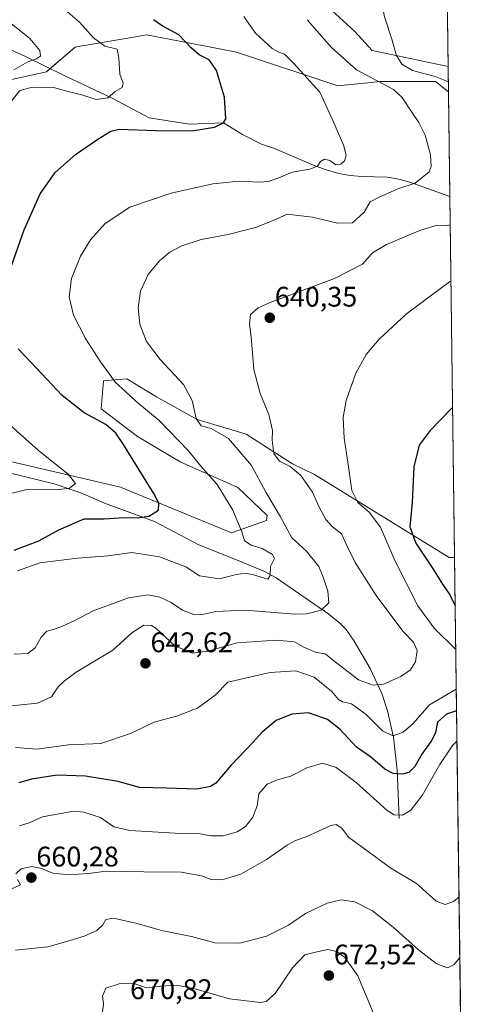
# Model space of a CAD drawing. Units: metres. Extents: x 586948 to 590397, y 4731292 to 4733650.
# Drawn here: x 590229 to 590393, y 4731927 to 4732275 of the extents above; entities that cross this region are included whole.
import ezdxf
from ezdxf.enums import TextEntityAlignment as Align

# ---------------------------------------------------------------- set-up
doc = ezdxf.new("R2010")
doc.units = ezdxf.units.M
doc.header["$MEASUREMENT"] = 0
for name, color, linetype, lineweight in [('Carátula', 7, 'Continuous', 5), ('Comarca CxS', 133, 'Continuous', 0), ('Comunidad Autónoma CxS', 142, 'Continuous', 0), ('Corriente natural lineal', 142, 'Continuous', 13), ('Cultivos herbáceos CxS', 92, 'Continuous', 0), ('Curva de nivel maestra', 36, 'Continuous', 30), ('Curva de nivel normal', 36, 'Continuous', 0), ('Matorral', 135, 'Continuous', 0), ('Matorral CxS', 135, 'Continuous', 0), ('Municipio CxS', 142, 'Continuous', 0), ('Provincia CxS', 1, 'Continuous', 0), ('Punto de cota en terreno', 7, 'Continuous', 0), ('Rótulo de punto de cota en terreno', 19, 'Continuous', 0)]:
    doc.layers.add(name, color=color, linetype=linetype, lineweight=lineweight)
doc.styles.add('Arial', font='txt', dxfattribs={"height": 0.2})

# ---------------------------------------------------------------- blocks, each defined once
blk = doc.blocks.new('*U150')
at = {"layer": 'Cultivos herbáceos CxS', "color": 92, "linetype": 'Continuous', "lineweight": 0}
for points in [[(590378.36, 4732437.98, 631.11), (590380.7, 4732258.94, 641.67), (590353.81, 4732264.56, 638.88), (590347.78, 4732271.35, 638.74), (590339.49, 4732278.88, 637.88)], [(590213.42, 4732251.54, 616.79), (590238.73, 4732257.09, 617.05), (590248.95, 4732265.83, 617.76), (590250.67, 4732266.13, 618.2), (590268.9, 4732269.25, 621.98), (590274.12, 4732270.15, 622.85), (590299.91, 4732265.2, 626.4), (590305.93, 4732264.05, 627.03), (590305.93, 4732264.05, 627.03), (590341.72, 4732252.16, 632.26), (590356.82, 4732253.6, 634.61), (590376.23, 4732253.6, 638.09), (590380.82, 4732250.05, 638.09), (590382.97, 4732085.39, 653.87), (590381.1, 4732085.39, 653.4), (590333.42, 4732114.68, 641.52), (590325.72, 4732118.49, 640.42), (590309.34, 4732128.92, 637.87), (590292.01, 4732134.2, 634.98), (590278.45, 4732141.73, 632.75), (590277.7, 4732142.18, 632.74), (590267.15, 4732148.52, 631.87), (590258.86, 4732147.76, 628.66), (590258.1, 4732137.97, 626.02), (590270.91, 4732128.17, 626.29), (590285.98, 4732119.13, 628.13), (590306.33, 4732110.08, 631.83), (590316.77, 4732100.17, 633.14), (590316.57, 4732098.49, 632.77), (590304.15, 4732094.02, 628.96), (590264.9, 4732110.24, 622.52), (590189.07, 4732127.85, 615.47)]]:
    blk.add_polyline3d(points, dxfattribs=at)
blk = doc.blocks.new('*U154')
at = {"layer": 'Matorral CxS', "color": 135, "linetype": 'Continuous', "lineweight": 0}
for points in [[(590339.49, 4732278.88, 637.88), (590347.78, 4732271.35, 638.74), (590353.81, 4732264.56, 638.88), (590380.7, 4732258.94, 641.67), (590380.82, 4732250.05, 638.09), (590376.23, 4732253.6, 638.09), (590356.82, 4732253.6, 634.61), (590341.72, 4732252.16, 632.26), (590305.93, 4732264.05, 627.03), (590299.91, 4732265.2, 626.4), (590274.12, 4732270.15, 622.85), (590268.9, 4732269.25, 621.98), (590250.67, 4732266.13, 618.2), (590248.95, 4732265.83, 617.76), (590238.73, 4732257.09, 617.05), (590213.42, 4732251.54, 616.79)], [(590189.07, 4732127.85, 615.47), (590264.9, 4732110.24, 622.52), (590304.15, 4732094.02, 628.96), (590316.57, 4732098.49, 632.77), (590316.77, 4732100.17, 633.14), (590306.33, 4732110.08, 631.83), (590285.98, 4732119.13, 628.13), (590270.91, 4732128.17, 626.29), (590258.1, 4732137.97, 626.02), (590258.86, 4732147.76, 628.66), (590267.15, 4732148.52, 631.87), (590277.7, 4732142.18, 632.74), (590278.45, 4732141.73, 632.75), (590292.01, 4732134.2, 634.98), (590309.34, 4732128.92, 637.87), (590325.72, 4732118.49, 640.42), (590333.42, 4732114.68, 641.52), (590381.1, 4732085.39, 653.4), (590382.97, 4732085.39, 653.87), (590385.22, 4731913.21, 671.76)]]:
    blk.add_polyline3d(points, dxfattribs=at)
blk = doc.blocks.new('*U189')
at = {"layer": 'Curva de nivel normal', "color": 36, "linetype": 'Continuous', "lineweight": 0}
for points in [[(590223.74, 4732107.42, 620), (590231.81, 4732109.35, 620), (590242.59, 4732109.34, 620), (590246.94, 4732109.9, 620), (590248.97, 4732111.56, 620), (590246.5, 4732114.73, 620), (590235.89, 4732123.3, 620), (590222.74, 4732134.93, 620)], [(590226.28, 4732246.6, 620), (590229.4, 4732250.43, 620), (590232.86, 4732251.41, 620), (590236.79, 4732251.53, 620), (590240.86, 4732251.61, 620), (590245.44, 4732250.36, 620), (590251.67, 4732248.76, 620), (590256.37, 4732247.32, 620), (590260.45, 4732247.85, 620), (590263.07, 4732250.06, 620), (590265.5, 4732251.52, 620), (590265.84, 4732253, 620), (590264.73, 4732256.26, 620), (590264.36, 4732262.03, 620), (590263.78, 4732265.1, 620), (590259.38, 4732266.19, 620), (590255.44, 4732269.12, 620), (590250.41, 4732274.68, 620), (590245.47, 4732278.83, 620)]]:
    blk.add_polyline3d(points, dxfattribs=at)
blk = doc.blocks.new('*U192')
at = {"layer": 'Curva de nivel normal', "color": 36, "linetype": 'Continuous', "lineweight": 0}
for points in [[(590383.58, 4732038.83, 645), (590374.13, 4732033.21, 645), (590368.21, 4732026.55, 645), (590364.79, 4732023.6, 645), (590361.12, 4732022.31, 645), (590357.46, 4732024.12, 645), (590351.76, 4732029.85, 645), (590346.53, 4732033.68, 645), (590343.4, 4732034.29, 645), (590341.97, 4732035.1, 645), (590339.59, 4732037.93, 645), (590333.32, 4732043, 645), (590326.91, 4732045.26, 645), (590317.84, 4732044.72, 645), (590302.87, 4732041.26, 645), (590298.39, 4732036.66, 645), (590292.18, 4732032.12, 645), (590284.71, 4732029.23, 645), (590276.87, 4732027.13, 645), (590268.4, 4732023.11, 645), (590257.98, 4732019.63, 645), (590246.6, 4732019.16, 645), (590235.33, 4732017.55, 645), (590227.84, 4732018.14, 645)], [(590381.69, 4732183.21, 645), (590374.34, 4732177.8, 645), (590365.86, 4732171.43, 645), (590356.35, 4732162.5, 645), (590351.72, 4732157.13, 645), (590348.09, 4732150.52, 645), (590344.67, 4732140.85, 645), (590343.56, 4732134.86, 645), (590343.93, 4732127.6, 645), (590345.26, 4732119.12, 645), (590346.65, 4732108.99, 645), (590348.77, 4732104.76, 645), (590352.74, 4732101.35, 645), (590356.76, 4732096.08, 645), (590361.9, 4732084.24, 645), (590369.95, 4732068.3, 645), (590375.76, 4732060.42, 645), (590383.39, 4732052.89, 645)]]:
    blk.add_polyline3d(points, dxfattribs=at)
blk = doc.blocks.new('*U199')
at = {"layer": 'Curva de nivel normal', "color": 36, "linetype": 'Continuous', "lineweight": 0}
for points in [[(590380.05, 4732308.91, 640), (590373.8, 4732301.6, 640), (590366.08, 4732294.16, 640), (590363.12, 4732291.41, 640), (590359.52, 4732289.16, 640), (590357.97, 4732286.75, 640), (590357.2, 4732281.83, 640), (590358.16, 4732276.54, 640), (590360.74, 4732268.56, 640), (590362.36, 4732263.09, 640), (590364.37, 4732259.72, 640), (590368.1, 4732257.5, 640), (590376.14, 4732255.47, 640), (590380.77, 4732253.51, 640)], [(590381.43, 4732202.96, 640), (590380.01, 4732202.62, 640), (590376.3, 4732202.7, 640), (590370.72, 4732201.02, 640), (590358.89, 4732196.07, 640), (590354.01, 4732193.04, 640), (590350.41, 4732189.1, 640), (590340.53, 4732184.03, 640), (590317.82, 4732175.54, 640), (590313.57, 4732173.67, 640), (590310.89, 4732171.29, 640), (590310.46, 4732167.85, 640), (590311.13, 4732163.34, 640), (590312.08, 4732151.82, 640), (590314.26, 4732143.34, 640), (590317.3, 4732135.86, 640), (590318.64, 4732130.23, 640), (590318.56, 4732126.87, 640), (590319.06, 4732122.18, 640), (590321.13, 4732119.47, 640), (590324.86, 4732117.53, 640), (590328.67, 4732114.34, 640), (590332.79, 4732108.46, 640), (590335.03, 4732103.37, 640), (590337.42, 4732098.75, 640), (590339.88, 4732096.21, 640), (590343.04, 4732093.71, 640), (590344.88, 4732089.55, 640), (590347.88, 4732083.55, 640), (590355.27, 4732071.95, 640), (590364.66, 4732059.34, 640), (590368.42, 4732055.44, 640), (590369.75, 4732052.43, 640), (590369.17, 4732048.42, 640), (590367.34, 4732045.62, 640), (590363.96, 4732043.24, 640), (590357.86, 4732040.56, 640), (590354.2, 4732040.19, 640), (590349.04, 4732042.11, 640), (590340.21, 4732048.89, 640), (590337.29, 4732051.31, 640), (590334.1, 4732051.78, 640), (590329.67, 4732053.71, 640), (590326.39, 4732055.49, 640), (590319.81, 4732056.17, 640), (590306.13, 4732055.15, 640), (590295.84, 4732052.26, 640), (590290.21, 4732051.57, 640), (590284.14, 4732054.14, 640), (590277.57, 4732060.24, 640), (590275.93, 4732061.32, 640), (590273.22, 4732061.49, 640), (590268.91, 4732058.68, 640), (590262.27, 4732052.61, 640), (590249.26, 4732044.82, 640), (590245.04, 4732041.64, 640), (590242.94, 4732039.66, 640), (590240.57, 4732036.14, 640), (590235.64, 4732033.84, 640), (590225.12, 4732032.81, 640)]]:
    blk.add_polyline3d(points, dxfattribs=at)
blk = doc.blocks.new('*U201')
at = {"layer": 'Curva de nivel normal', "color": 36, "linetype": 'Continuous', "lineweight": 0}
blk.add_polyline3d([(590308.52, 4732276.62, 630), (590312.67, 4732270.75, 630), (590318.49, 4732265.27, 630), (590320.82, 4732264, 630), (590322.91, 4732263.33, 630), (590326.32, 4732259.86, 630), (590335.34, 4732249.93, 630), (590339.9, 4732239.88, 630), (590343.79, 4732230.94, 630), (590344.7, 4732227.51, 630), (590344.03, 4732225.64, 630), (590342.77, 4732224.4, 630), (590340.99, 4732224.19, 630), (590338.89, 4732225.71, 630), (590336.98, 4732226.2, 630), (590335.65, 4732225.33, 630), (590334.54, 4732223.68, 630), (590331.83, 4732222.6, 630), (590325.53, 4732221.58, 630), (590320.87, 4732219.6, 630), (590317.2, 4732218.3, 630), (590313.87, 4732218, 630), (590306.87, 4732218.46, 630), (590297.54, 4732217.52, 630), (590282.87, 4732214.15, 630), (590268.22, 4732209.21, 630), (590259.45, 4732203.48, 630), (590254.31, 4732197.7, 630), (590250.77, 4732191.92, 630), (590247.63, 4732184.04, 630), (590246.77, 4732177.52, 630), (590248.35, 4732171.09, 630), (590252.57, 4732162.8, 630), (590257.87, 4732154.5, 630), (590261.04, 4732150.18, 630), (590263.02, 4732147.33, 630), (590266.7, 4732144.09, 630), (590270.36, 4732140.58, 630), (590278.54, 4732133.8, 630), (590288.81, 4732123.14, 630), (590293.25, 4732117.62, 630), (590299.12, 4732111.12, 630), (590304.66, 4732102.09, 630), (590307.75, 4732094.49, 630), (590308.77, 4732091.21, 630), (590311.1, 4732089.68, 630), (590314.95, 4732088.52, 630), (590318.69, 4732086.44, 630), (590319.28, 4732085.06, 630), (590317.96, 4732082.15, 630), (590317.8, 4732079, 630), (590317.04, 4732077.68, 630), (590311.6, 4732079.33, 630), (590308.78, 4732079.83, 630), (590304.83, 4732079.12, 630), (590300.01, 4732077.82, 630), (590292.87, 4732078.9, 630), (590288, 4732082.11, 630), (590278.72, 4732085.56, 630), (590268.98, 4732087.08, 630), (590260.52, 4732085.93, 630), (590249.77, 4732085.12, 630), (590236.39, 4732083.47, 630), (590228.52, 4732080.7, 630)], dxfattribs=at)
blk = doc.blocks.new('*U202')
at = {"layer": 'Curva de nivel normal', "color": 36, "linetype": 'Continuous', "lineweight": 0}
blk.add_polyline3d([(590227.33, 4732051.21, 635), (590232.21, 4732051.43, 635), (590234.82, 4732053.41, 635), (590236.86, 4732057.14, 635), (590238.9, 4732059.36, 635), (590241.22, 4732059.92, 635), (590244.47, 4732061.04, 635), (590248.83, 4732063.13, 635), (590255.24, 4732066.48, 635), (590267.7, 4732071.15, 635), (590274.64, 4732072.13, 635), (590278.84, 4732071.32, 635), (590282.86, 4732069.43, 635), (590286.87, 4732066.73, 635), (590290.8, 4732065.25, 635), (590294.37, 4732065.28, 635), (590298.65, 4732066.31, 635), (590309, 4732066.78, 635), (590326.53, 4732065.29, 635), (590330.8, 4732065.44, 635), (590335.86, 4732066.76, 635), (590338.48, 4732069.36, 635), (590338.22, 4732073.48, 635), (590336.5, 4732078.36, 635), (590335.04, 4732082.18, 635), (590330.69, 4732087.59, 635), (590325.43, 4732092.33, 635), (590321.46, 4732099.69, 635), (590316.22, 4732108.46, 635), (590311.2, 4732117.93, 635), (590303.04, 4732127.47, 635), (590296.93, 4732130.92, 635), (590293.44, 4732131.96, 635), (590291.68, 4732134.56, 635), (590290.29, 4732140.82, 635), (590287.14, 4732146.54, 635), (590278.9, 4732155.38, 635), (590274.13, 4732161.74, 635), (590271.73, 4732167.84, 635), (590271.17, 4732173.6, 635), (590272, 4732179.52, 635), (590274.67, 4732185.37, 635), (590278.7, 4732190.24, 635), (590282.4, 4732193.36, 635), (590286.58, 4732195.57, 635), (590293.4, 4732197.74, 635), (590302.96, 4732199.6, 635), (590312.58, 4732201.98, 635), (590318.63, 4732204.4, 635), (590323.87, 4732206.74, 635), (590332.8, 4732205.72, 635), (590341.6, 4732203.54, 635), (590346.92, 4732203.67, 635), (590351.02, 4732207.42, 635), (590353.12, 4732211.06, 635), (590356.57, 4732212.91, 635), (590363.26, 4732215.84, 635), (590369.04, 4732217.71, 635), (590373.99, 4732221.76, 635), (590374.65, 4732223.58, 635), (590374.48, 4732227.76, 635), (590372.57, 4732234.65, 635), (590370.36, 4732239.12, 635), (590367.92, 4732242.83, 635), (590364.46, 4732248.02, 635), (590361.43, 4732250.85, 635), (590348.36, 4732257.82, 635), (590339.42, 4732265.66, 635), (590330.86, 4732275.5, 635)], dxfattribs=at)
blk = doc.blocks.new('*U210')
at = {"layer": 'Curva de nivel normal', "color": 36, "linetype": 'Continuous', "lineweight": 0}
blk.add_polyline3d([(590227.19, 4732257.76, 615), (590232.22, 4732260.55, 615), (590235.23, 4732261.62, 615), (590236.71, 4732262.66, 615), (590236.43, 4732264.56, 615), (590232.94, 4732268.83, 615), (590226.3, 4732274.18, 615)], dxfattribs=at)
blk = doc.blocks.new('*U214')
at = {"layer": 'Curva de nivel maestra', "color": 36, "linetype": 'Continuous', "lineweight": 30}
for points in [[(590383.68, 4732031.17, 650), (590380.15, 4732030, 650), (590376.97, 4732027.14, 650), (590376.22, 4732023.49, 650), (590374.91, 4732020.78, 650), (590371.35, 4732015.8, 650), (590368.87, 4732011.48, 650), (590366.86, 4732009.31, 650), (590364.53, 4732008.7, 650), (590361.22, 4732008.95, 650), (590358.31, 4732010.57, 650), (590353.22, 4732014.93, 650), (590348.37, 4732018.33, 650), (590342.55, 4732024.56, 650), (590338.03, 4732028.08, 650), (590331.33, 4732030.44, 650), (590325.44, 4732030.02, 650), (590319.9, 4732027.68, 650), (590315.01, 4732023.58, 650), (590311.58, 4732019.82, 650), (590304.06, 4732011.98, 650), (590298.58, 4732005.62, 650), (590296.75, 4732004.45, 650), (590291.87, 4732003.48, 650), (590281.2, 4732003.84, 650), (590271.65, 4732004.05, 650), (590264.11, 4732006.11, 650), (590252.55, 4732008.1, 650), (590242.59, 4732008.44, 650), (590233.48, 4732007.02, 650), (590228.99, 4732005.66, 650)], [(590382.28, 4732138.35, 650), (590374.32, 4732130.2, 650), (590370.44, 4732125.09, 650), (590368.55, 4732117.42, 650), (590367.96, 4732104.75, 650), (590367.14, 4732096.2, 650), (590369.22, 4732090.38, 650), (590375.16, 4732081.59, 650), (590378.7, 4732075.96, 650), (590381.3, 4732072.18, 650), (590383.19, 4732068.22, 650)]]:
    blk.add_polyline3d(points, dxfattribs=at)
blk = doc.blocks.new('*U218')
at = {"layer": 'Curva de nivel maestra', "color": 36, "linetype": 'Continuous', "lineweight": 30}
for points in [[(590227.39, 4732087.9, 625), (590236.11, 4732091.24, 625), (590243.15, 4732095.14, 625), (590252.11, 4732098.97, 625), (590259.21, 4732099.04, 625), (590266.21, 4732099.47, 625), (590270.9, 4732099.4, 625), (590274.96, 4732100.02, 625), (590278.32, 4732102.1, 625), (590278.41, 4732104.62, 625), (590276.68, 4732108.01, 625), (590265.76, 4732125.72, 625), (590263.28, 4732129.27, 625), (590259.79, 4732132.38, 625), (590252.08, 4732136.48, 625), (590244.34, 4732142.61, 625), (590235.25, 4732152.35, 625), (590228.76, 4732159.14, 625)], [(590226.55, 4732188.8, 625), (590230.87, 4732201.26, 625), (590236.56, 4732213.91, 625), (590241.81, 4732221.53, 625), (590249.05, 4732227.82, 625), (590256.97, 4732233.3, 625), (590261.53, 4732236.04, 625), (590264.41, 4732236.77, 625), (590277.31, 4732236.32, 625), (590290.18, 4732236.15, 625), (590298.18, 4732237.47, 625), (590301.29, 4732239.08, 625), (590302.12, 4732240.48, 625), (590301.62, 4732248.1, 625), (590298.8, 4732257.59, 625), (590296.3, 4732261.36, 625), (590292.77, 4732263.1, 625), (590289.87, 4732265.5, 625), (590285.5, 4732270.14, 625), (590279.7, 4732273.33, 625), (590276.54, 4732275.5, 625)]]:
    blk.add_polyline3d(points, dxfattribs=at)
blk = doc.blocks.new('5PATER')
at = {"layer": 'Carátula', "linetype": 'Continuous', "lineweight": 5}
h = blk.add_hatch(color=250, dxfattribs=at)
edge = h.paths.add_edge_path()
edge.add_ellipse((0, 0.01), major_axis=(-1.33, -1.34), ratio=0.999422, start_angle=0, end_angle=360)

msp = doc.modelspace()

# ---------------------------------------------------------------- linework, layer by layer
at = {"layer": 'Comarca CxS', "color": 133, "linetype": 'Continuous', "lineweight": 0}
msp.add_polyline3d([(590392.76, 4731336.18, 694.94), (586981.66, 4731292.44, 465.89), (586965.1, 4732608.14, 465.68), (586963.21, 4732758.96, 465.69), (586952.55, 4733605.79, 467.17), (588165.09, 4733621.35, 484.13), (588624.89, 4733627.26, 544.73), (590362.53, 4733649.56, 607.27), (590392.76, 4731336.18, 694.94)], close=True, dxfattribs=at)
msp.add_polyline3d([(590392.76, 4731336.18, 694.94), (586981.66, 4731292.44, 465.89), (586965.1, 4732608.14, 465.68), (586963.21, 4732758.96, 465.69), (586952.55, 4733605.79, 467.17), (588165.09, 4733621.35, 484.13), (588624.89, 4733627.26, 544.73), (590362.53, 4733649.56, 607.27), (590392.76, 4731336.18, 694.94)], close=True, dxfattribs=at)
at = {"layer": 'Comunidad Autónoma CxS', "color": 142, "linetype": 'Continuous', "lineweight": 0}
msp.add_polyline3d([(590392.76, 4731336.18, 694.94), (586981.66, 4731292.44, 465.89), (586981.33, 4731318.68, 465.92), (586978.09, 4731575.8, 465.72), (586977.73, 4731604.65, 465.74), (586965.1, 4732608.14, 465.68), (586963.21, 4732758.96, 465.69), (586960.84, 4732947.32, 476.96), (586952.55, 4733605.79, 467.17), (588165.09, 4733621.35, 484.13), (590362.53, 4733649.56, 607.27), (590392.76, 4731336.18, 694.94)], close=True, dxfattribs=at)
msp.add_polyline3d([(590392.76, 4731336.18, 694.94), (586981.66, 4731292.44, 465.89), (586981.33, 4731318.68, 465.92), (586978.09, 4731575.8, 465.72), (586977.73, 4731604.65, 465.74), (586965.1, 4732608.14, 465.68), (586963.21, 4732758.96, 465.69), (586960.84, 4732947.32, 476.96), (586952.55, 4733605.79, 467.17), (588165.09, 4733621.35, 484.13), (590362.53, 4733649.56, 607.27), (590392.76, 4731336.18, 694.94)], close=True, dxfattribs=at)
at = {"layer": 'Corriente natural lineal', "color": 142, "linetype": 'Continuous', "lineweight": 13}
for points in [[(590381.3, 4732213.02, 636.57), (590381.3, 4732213.02, 636.57), (590367.19, 4732218.09, 634.54), (590363.22, 4732219.17, 633.85), (590359.14, 4732219.85, 633.11), (590350.2, 4732220.02, 631.96), (590346.11, 4732220.4, 631.27), (590342.07, 4732221.13, 630.59), (590337.23, 4732222.58, 630.32), (590332.52, 4732224.36, 629.37), (590319.28, 4732229.91, 627.73), (590314.79, 4732231.45, 627.36), (590307.99, 4732234.9, 626.04), (590301.29, 4732239.08, 624.96), (590289.26, 4732238.55, 623.31), (590275.11, 4732240.76, 622.35), (590261.99, 4732247.7, 620.44), (590245.54, 4732255.48, 617.91), (590231.31, 4732262.46, 613.88), (590226.12, 4732264.79, 612.84), (590221.83, 4732266.14, 611.7), (590217.36, 4732266.98, 611.59)], [(590363.39, 4731993.12, 655.11), (590362.67, 4732010.2, 649.1), (590361.33, 4732021.84, 645.13), (590359.31, 4732031.17, 642.14), (590357.24, 4732037.27, 640.52), (590353.11, 4732046.09, 638.84), (590347.54, 4732055.83, 637.03), (590344.71, 4732059.87, 636.37), (590342.44, 4732062.18, 636.08), (590338.48, 4732065.32, 635.4), (590319.92, 4732078.19, 630.56), (590315.6, 4732080.48, 629.53), (590306.49, 4732084.29, 628.43), (590292.65, 4732089.8, 626.76), (590276.89, 4732098.12, 625.24), (590259.26, 4732104.56, 622.21), (590250.88, 4732108.23, 620.68), (590241.43, 4732111.39, 619.85), (590226.05, 4732115.22, 618.35)]]:
    msp.add_polyline3d(points, dxfattribs=at)
at = {"layer": 'Cultivos herbáceos CxS', "color": 92, "linetype": 'Continuous', "lineweight": 0}
for points in [[(590378.36, 4732437.98, 631.11), (590380.7, 4732258.94, 641.67)], [(590380.7, 4732258.94, 641.67), (590353.81, 4732264.56, 638.88), (590347.78, 4732271.35, 638.74), (590339.49, 4732278.88, 637.88)], [(590213.42, 4732251.54, 616.79), (590238.73, 4732257.09, 617.05), (590240.02, 4732258.19, 617.04), (590248.95, 4732265.83, 617.76), (590250.67, 4732266.13, 618.2), (590268.9, 4732269.25, 621.98), (590274.12, 4732270.15, 622.85), (590299.91, 4732265.2, 626.4), (590305.93, 4732264.05, 627.03), (590341.71, 4732252.16, 632.26), (590356.82, 4732253.6, 634.61), (590376.23, 4732253.6, 638.09), (590380.82, 4732250.05, 638.09)], [(590380.82, 4732250.05, 638.09), (590381.3, 4732213.02, 636.57), (590382.97, 4732085.39, 653.87)], [(590382.97, 4732085.39, 653.87), (590381.1, 4732085.39, 653.4), (590333.42, 4732114.68, 641.52), (590325.72, 4732118.49, 640.42), (590309.34, 4732128.92, 637.87), (590292.01, 4732134.2, 634.98), (590278.45, 4732141.73, 632.75), (590277.7, 4732142.18, 632.74), (590267.14, 4732148.52, 631.87), (590258.86, 4732147.76, 628.66), (590258.1, 4732137.97, 626.02), (590270.91, 4732128.17, 626.29), (590285.98, 4732119.13, 628.13), (590306.33, 4732110.08, 631.83), (590316.77, 4732100.17, 633.14), (590316.57, 4732098.49, 632.77), (590304.15, 4732094.02, 628.96), (590264.9, 4732110.24, 622.52), (590189.07, 4732127.85, 615.47)]]:
    msp.add_polyline3d(points, dxfattribs=at)
at = {"layer": 'Curva de nivel normal', "color": 36, "linetype": 'Continuous', "lineweight": 0}
for points in [[(590383.82, 4732020.38, 655), (590382.24, 4732018.93, 655), (590377.81, 4732012.21, 655), (590371.52, 4732001.2, 655), (590367.48, 4731995.98, 655), (590364.57, 4731994.24, 655), (590361.6, 4731994.37, 655), (590359.09, 4731995.87, 655), (590348.17, 4732005.86, 655), (590341.14, 4732011.16, 655), (590336.31, 4732012.62, 655), (590330.8, 4732010.97, 655), (590325.08, 4732008.06, 655), (590320.4, 4732006.78, 655), (590316.72, 4732005.17, 655), (590313.86, 4732001.8, 655), (590313.18, 4731997.61, 655), (590311.69, 4731993.61, 655), (590309.05, 4731990.29, 655), (590306.2, 4731988.41, 655), (590301.2, 4731986.9, 655), (590296.87, 4731986.99, 655), (590292.53, 4731987.75, 655), (590284.19, 4731987.85, 655), (590268.2, 4731988.8, 655), (590262.53, 4731990.1, 655), (590257.86, 4731993.41, 655), (590252.01, 4731995.38, 655), (590248.34, 4731995.71, 655), (590237.38, 4731993.72, 655), (590232.67, 4731991.58, 655), (590229.21, 4731990.51, 655)], [(590384.54, 4731965.41, 660), (590382.54, 4731963.68, 660), (590379.62, 4731962.68, 660), (590376.45, 4731963.82, 660), (590372.95, 4731966.98, 660), (590369.46, 4731970.16, 660), (590360.47, 4731975.5, 660), (590351.12, 4731982.31, 660), (590345.51, 4731986.51, 660), (590343.1, 4731989.71, 660), (590341.17, 4731990.92, 660), (590339.27, 4731990.63, 660), (590330.56, 4731986.62, 660), (590326.79, 4731985.3, 660), (590323.84, 4731983.67, 660), (590316.54, 4731978.61, 660), (590307.45, 4731973.43, 660), (590300.86, 4731971.38, 660), (590296.99, 4731971.57, 660), (590293.52, 4731972.84, 660), (590286.41, 4731974.09, 660), (590273.17, 4731974.18, 660), (590259.95, 4731974.42, 660), (590253.49, 4731973.67, 660), (590246.72, 4731973.19, 660), (590241.01, 4731973.72, 660), (590236.97, 4731975.43, 660), (590233.46, 4731976.07, 660), (590229.81, 4731975.34, 660), (590227.98, 4731973.56, 660)], [(590228.51, 4731971.56, 660), (590229.54, 4731969.58, 660), (590225.49, 4731967.7, 660)], [(590227.88, 4731946.52, 665), (590239.21, 4731947.73, 665), (590245.52, 4731949.47, 665), (590252.12, 4731951.43, 665), (590256.52, 4731953.48, 665), (590258.68, 4731955.54, 665), (590259.76, 4731957.35, 665), (590262.43, 4731957.8, 665), (590270.83, 4731955.97, 665), (590279.46, 4731953.48, 665), (590290.02, 4731951.38, 665), (590298.3, 4731949.13, 665), (590307.06, 4731948.95, 665), (590316.54, 4731951.54, 665), (590324.3, 4731955.38, 665), (590330.26, 4731959.55, 665), (590337.96, 4731963.17, 665), (590342.94, 4731964.33, 665), (590347.72, 4731963.58, 665), (590354.02, 4731960.39, 665), (590361.32, 4731954.68, 665), (590370.26, 4731946.63, 665), (590376.46, 4731941.86, 665), (590380.5, 4731940.26, 665), (590382.85, 4731941.41, 665), (590384.78, 4731943.98, 665), (590384.82, 4731944, 665)], [(590354.22, 4731924.46, 670), (590348.82, 4731937.4, 670), (590344.18, 4731943.93, 670), (590341.35, 4731946.05, 670), (590338.06, 4731946.72, 670), (590333.37, 4731945.68, 670), (590330.04, 4731944.86, 670), (590325.68, 4731940.23, 670), (590319.59, 4731931.23, 670), (590316.44, 4731928.44, 670), (590314.37, 4731928.08, 670), (590303.47, 4731929.34, 670), (590290.79, 4731932.93, 670), (590284.55, 4731934.1, 670), (590279.06, 4731933.76, 670), (590274.2, 4731933.27, 670), (590270, 4731934.58, 670), (590264.78, 4731934.74, 670), (590259.73, 4731933.15, 670), (590258.56, 4731930.28, 670), (590258.94, 4731927.56, 670), (590258.32, 4731922.74, 670)]]:
    msp.add_polyline3d(points, dxfattribs=at)
at = {"layer": 'Matorral', "color": 135, "linetype": 'Continuous', "lineweight": 0}
for points in [[(590380.7, 4732258.94, 641.67), (590353.81, 4732264.56, 638.88), (590347.78, 4732271.35, 638.74), (590339.49, 4732278.88, 637.88)], [(590213.42, 4732251.54, 616.79), (590238.73, 4732257.09, 617.05), (590240.02, 4732258.19, 617.04), (590248.95, 4732265.83, 617.76), (590250.67, 4732266.13, 618.2), (590268.9, 4732269.25, 621.98), (590274.12, 4732270.15, 622.85), (590299.91, 4732265.2, 626.4), (590305.93, 4732264.05, 627.03), (590341.71, 4732252.16, 632.26), (590356.82, 4732253.6, 634.61), (590376.23, 4732253.6, 638.09), (590380.82, 4732250.05, 638.09)], [(590380.7, 4732258.94, 641.67), (590380.82, 4732250.05, 638.09)], [(590382.97, 4732085.39, 653.87), (590381.1, 4732085.39, 653.4), (590333.42, 4732114.68, 641.52), (590325.72, 4732118.49, 640.42), (590309.34, 4732128.92, 637.87), (590292.01, 4732134.2, 634.98), (590278.45, 4732141.73, 632.75), (590277.7, 4732142.18, 632.74), (590267.14, 4732148.52, 631.87), (590258.86, 4732147.76, 628.66), (590258.1, 4732137.97, 626.02), (590270.91, 4732128.17, 626.29), (590285.98, 4732119.13, 628.13), (590306.33, 4732110.08, 631.83), (590316.77, 4732100.17, 633.14), (590316.57, 4732098.49, 632.77), (590304.15, 4732094.02, 628.96), (590264.9, 4732110.24, 622.52), (590189.07, 4732127.85, 615.47)], [(590382.97, 4732085.39, 653.87), (590385.14, 4731919.51, 670.15), (590385.15, 4731918.14, 670.41), (590385.17, 4731916.76, 670.78), (590385.22, 4731913.21, 671.76)]]:
    msp.add_polyline3d(points, dxfattribs=at)
at = {"layer": 'Municipio CxS', "color": 142, "linetype": 'Continuous', "lineweight": 0}
msp.add_polyline3d([(586952.55, 4733605.79, 467.17), (590362.53, 4733649.56, 607.27), (590362.53, 4733649.56, 607.27), (590392.76, 4731336.18, 694.94), (588850.42, 4731316.4, 561.6), (586981.66, 4731292.44, 465.89)], dxfattribs=at)
msp.add_polyline3d([(586952.55, 4733605.79, 467.17), (590362.53, 4733649.56, 607.27), (590362.53, 4733649.56, 607.27), (590392.76, 4731336.18, 694.94), (588850.42, 4731316.4, 561.6), (586981.66, 4731292.44, 465.89)], dxfattribs=at)
at = {"layer": 'Provincia CxS', "color": 1, "linetype": 'Continuous', "lineweight": 0}
msp.add_polyline3d([(590392.76, 4731336.18, 694.94), (586981.66, 4731292.44, 465.89), (586952.55, 4733605.79, 467.17), (590362.53, 4733649.56, 607.27), (590392.76, 4731336.18, 694.94)], close=True, dxfattribs=at)
msp.add_polyline3d([(590392.76, 4731336.18, 694.94), (586981.66, 4731292.44, 465.89), (586952.55, 4733605.79, 467.17), (590362.53, 4733649.56, 607.27), (590392.76, 4731336.18, 694.94)], close=True, dxfattribs=at)

# ---------------------------------------------------------------- block references
at = {"layer": 'Cultivos herbáceos CxS', "color": 92, "linetype": 'Continuous', "lineweight": 0}
msp.add_blockref('*U150', (0, 0), dxfattribs=at)
at = {"layer": 'Curva de nivel maestra', "color": 36, "linetype": 'Continuous', "lineweight": 30}
for name in ['*U218', '*U214']:
    msp.add_blockref(name, (0, 0), dxfattribs=at)
at = {"layer": 'Curva de nivel normal', "color": 36, "linetype": 'Continuous', "lineweight": 0}
for name in ['*U189', '*U210', '*U201', '*U202', '*U199', '*U192']:
    msp.add_blockref(name, (0, 0), dxfattribs=at)
at = {"layer": 'Matorral CxS', "color": 135, "linetype": 'Continuous', "lineweight": 0}
msp.add_blockref('*U154', (0, 0), dxfattribs=at)
at = {"layer": 'Punto de cota en terreno', "linetype": 'Continuous', "lineweight": 0}
for p in [(590317.68, 4732170.11, 640.35), (590273.75, 4732047.93, 642.62), (590233.43, 4731972.18, 660.28), (590338.55, 4731937.55, 672.52)]:
    msp.add_blockref('5PATER', p, dxfattribs=at)

# ---------------------------------------------------------------- texts
at = {"layer": 'Rótulo de punto de cota en terreno', "color": 19, "linetype": 'Continuous', "lineweight": 0, "style": 'Arial'}
for s, p in [('640,35', (590319.44, 4732171.87)), ('642,62', (590275.51, 4732049.69)), ('660,28', (590235.19, 4731973.94)), ('672,52', (590340.31, 4731939.31)), ('670,82', (590268.31, 4731927.04))]:
    msp.add_text(s, height=7, dxfattribs=at).set_placement(p, align=Align.BOTTOM_LEFT)

doc.saveas('drawing.dxf')
